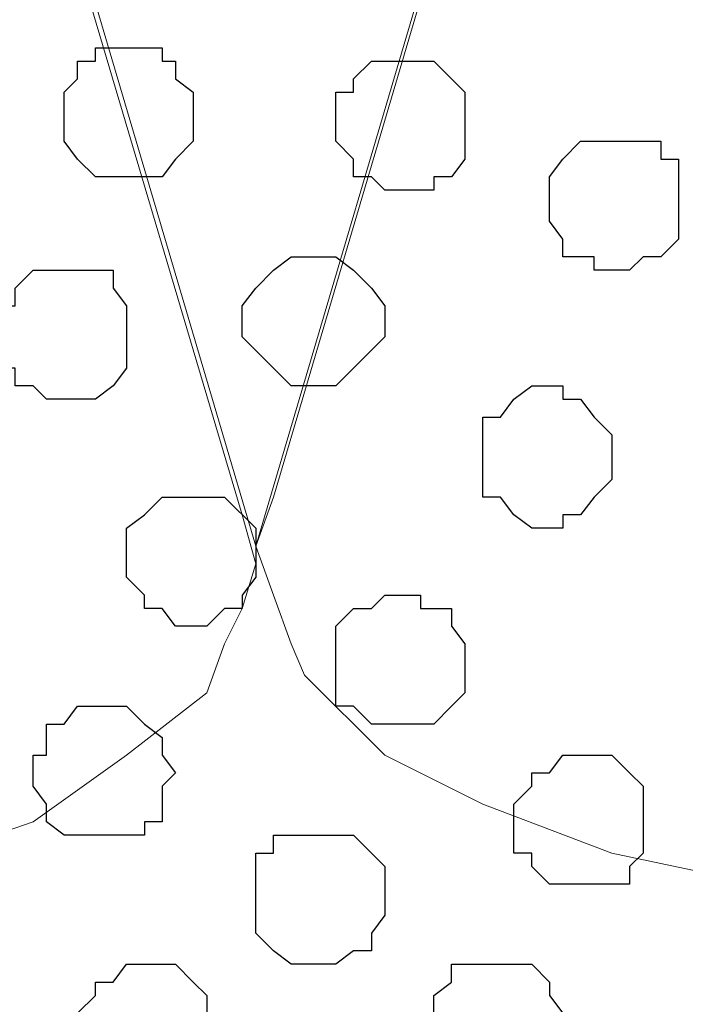
# Model space of a CAD drawing. Units: centimetres. Extents: x -8.5 to 8.7, y -9.5 to 13.4.
# Drawn here: x -1.3 to -1, y -0.9 to -0.4 of the extents above; entities that cross this region are included whole.
import ezdxf

# ---------------------------------------------------------------- set-up
doc = ezdxf.new("R2010")
doc.units = ezdxf.units.CM
doc.header["$MEASUREMENT"] = 0
doc.layers.add('Layer 1', color=7, linetype='Continuous')

msp = doc.modelspace()

# ---------------------------------------------------------------- linework, layer by layer
at = {"layer": 'Layer 1', "color": 254}
msp.add_open_spline([(-7.03227, -0.90876), (-7.03227, -0.90876), (6.39163, -0.90876), (6.39163, -0.90876), (6.39163, -0.90876), (6.39163, -0.90876), (6.39163, 0.90946), (6.39163, 0.90946), (6.39163, 0.90946), (6.39163, 0.90946), (-7.03227, 0.90946), (-7.03227, 0.90946), (-7.03227, 0.90946), (-7.03227, 0.90946), (-7.03227, -0.90876), (-7.03227, -0.90876)], degree=3, knots=[0, 0, 0, 0, 0.25, 0.25, 0.25, 0.25, 0.5, 0.5, 0.5, 0.5, 0.75, 0.75, 0.75, 0.75, 1, 1, 1, 1], dxfattribs=at)
at = {"layer": 'Layer 1', "lineweight": 9}
for points, knots in [([(-7.03227, 0.90946), (-7.03227, 0.90946), (6.39163, 0.90946), (6.39163, 0.90946), (6.39163, 0.90946), (6.39163, 0.90946), (6.39163, -0.90876), (6.39163, -0.90876), (6.39163, -0.90876), (6.39163, -0.90876), (-7.03227, -0.90876), (-7.03227, -0.90876), (-7.03227, -0.90876), (-7.03227, -0.90876), (-7.03227, 0.90946), (-7.03227, 0.90946)], [0, 0, 0, 0, 0.25, 0.25, 0.25, 0.25, 0.5, 0.5, 0.5, 0.5, 0.75, 0.75, 0.75, 0.75, 1, 1, 1, 1]), ([(-1.16487, -0.64841), (-1.16487, -0.64841), (-0.78176, 0.64911), (-0.78176, 0.64911), (-0.78176, 0.64911), (-0.78176, 0.64911), (-0.77329, 0.67239), (-0.77329, 0.67239), (-0.77329, 0.67239), (-0.77329, 0.67239), (-0.78176, 0.69356), (-0.78176, 0.69356), (-0.78176, 0.69356), (-0.78176, 0.69356), (-0.78811, 0.71684), (-0.78811, 0.71684), (-0.78811, 0.71684), (-0.78811, 0.71684), (-0.79657, 0.73378), (-0.79657, 0.73378), (-0.79657, 0.73378), (-0.79657, 0.73378), (-0.83467, 0.77188), (-0.83467, 0.77188), (-0.83467, 0.77188), (-0.83467, 0.77188), (-0.88124, 0.79516), (-0.88124, 0.79516), (-0.88124, 0.79516), (-0.88124, 0.79516), (-0.94262, 0.81633), (-0.94262, 0.81633), (-0.94262, 0.81633), (-0.94262, 0.81633), (-1.01036, 0.83326), (-1.01036, 0.83326), (-1.01036, 0.83326), (-1.01036, 0.83326), (-1.08656, 0.83961), (-1.08656, 0.83961), (-1.08656, 0.83961), (-1.08656, 0.83961), (-1.16487, 0.84808), (-1.16487, 0.84808), (-1.16487, 0.84808), (-1.16487, 0.84808), (-1.24107, 0.83961), (-1.24107, 0.83961), (-1.24107, 0.83961), (-1.24107, 0.83961), (-1.31727, 0.83326), (-1.31727, 0.83326), (-1.31727, 0.83326), (-1.31727, 0.83326), (-1.38712, 0.81633), (-1.38712, 0.81633), (-1.38712, 0.81633), (-1.38712, 0.81633), (-1.44851, 0.79516), (-1.44851, 0.79516), (-1.44851, 0.79516), (-1.44851, 0.79516), (-1.49507, 0.77188), (-1.49507, 0.77188), (-1.49507, 0.77188), (-1.49507, 0.77188), (-1.53317, 0.73378), (-1.53317, 0.73378), (-1.53317, 0.73378), (-1.53317, 0.73378), (-1.53952, 0.71684), (-1.53952, 0.71684), (-1.53952, 0.71684), (-1.53952, 0.71684), (-1.54799, 0.69356), (-1.54799, 0.69356), (-1.54799, 0.69356), (-1.54799, 0.69356), (-1.55646, 0.67239), (-1.55646, 0.67239), (-1.55646, 0.67239), (-1.55646, 0.67239), (-1.54799, 0.64911), (-1.54799, 0.64911), (-1.54799, 0.64911), (-1.54799, 0.64911), (-1.16487, -0.64841), (-1.16487, -0.64841)], [0, 0, 0, 0, 0.045455, 0.045455, 0.045455, 0.045455, 0.090909, 0.090909, 0.090909, 0.090909, 0.136364, 0.136364, 0.136364, 0.136364, 0.181818, 0.181818, 0.181818, 0.181818, 0.227273, 0.227273, 0.227273, 0.227273, 0.272727, 0.272727, 0.272727, 0.272727, 0.318182, 0.318182, 0.318182, 0.318182, 0.363636, 0.363636, 0.363636, 0.363636, 0.409091, 0.409091, 0.409091, 0.409091, 0.454545, 0.454545, 0.454545, 0.454545, 0.5, 0.5, 0.5, 0.5, 0.545455, 0.545455, 0.545455, 0.545455, 0.590909, 0.590909, 0.590909, 0.590909, 0.636364, 0.636364, 0.636364, 0.636364, 0.681818, 0.681818, 0.681818, 0.681818, 0.727273, 0.727273, 0.727273, 0.727273, 0.772727, 0.772727, 0.772727, 0.772727, 0.818182, 0.818182, 0.818182, 0.818182, 0.863636, 0.863636, 0.863636, 0.863636, 0.909091, 0.909091, 0.909091, 0.909091, 0.954545, 0.954545, 0.954545, 0.954545, 1, 1, 1, 1]), ([(-0.77329, 0.67239), (-0.77329, 0.67239), (-0.39017, -0.62512), (-0.39017, -0.62512), (-0.39017, -0.62512), (-0.39017, -0.62512), (-0.38171, -0.64841), (-0.38171, -0.64841), (-0.38171, -0.64841), (-0.38171, -0.64841), (-0.39017, -0.67169), (-0.39017, -0.67169), (-0.39017, -0.67169), (-0.39017, -0.67169), (-0.39652, -0.69497), (-0.39652, -0.69497), (-0.39652, -0.69497), (-0.39652, -0.69497), (-0.40499, -0.70979), (-0.40499, -0.70979), (-0.40499, -0.70979), (-0.40499, -0.70979), (-0.44309, -0.74789), (-0.44309, -0.74789), (-0.44309, -0.74789), (-0.44309, -0.74789), (-0.48966, -0.77117), (-0.48966, -0.77117), (-0.48966, -0.77117), (-0.48966, -0.77117), (-0.55104, -0.79446), (-0.55104, -0.79446), (-0.55104, -0.79446), (-0.55104, -0.79446), (-0.61877, -0.80927), (-0.61877, -0.80927), (-0.61877, -0.80927), (-0.61877, -0.80927), (-0.69709, -0.81774), (-0.69709, -0.81774), (-0.69709, -0.81774), (-0.69709, -0.81774), (-0.77329, -0.82409), (-0.77329, -0.82409), (-0.77329, -0.82409), (-0.77329, -0.82409), (-0.84949, -0.81774), (-0.84949, -0.81774), (-0.84949, -0.81774), (-0.84949, -0.81774), (-0.92569, -0.80927), (-0.92569, -0.80927), (-0.92569, -0.80927), (-0.92569, -0.80927), (-0.99554, -0.79446), (-0.99554, -0.79446), (-0.99554, -0.79446), (-0.99554, -0.79446), (-1.05692, -0.77117), (-1.05692, -0.77117), (-1.05692, -0.77117), (-1.05692, -0.77117), (-1.10349, -0.74789), (-1.10349, -0.74789), (-1.10349, -0.74789), (-1.10349, -0.74789), (-1.14159, -0.70979), (-1.14159, -0.70979), (-1.14159, -0.70979), (-1.14159, -0.70979), (-1.14794, -0.69497), (-1.14794, -0.69497), (-1.14794, -0.69497), (-1.14794, -0.69497), (-1.15641, -0.67169), (-1.15641, -0.67169), (-1.15641, -0.67169), (-1.15641, -0.67169), (-1.16487, -0.64841), (-1.16487, -0.64841), (-1.16487, -0.64841), (-1.16487, -0.64841), (-1.15641, -0.62512), (-1.15641, -0.62512), (-1.15641, -0.62512), (-1.15641, -0.62512), (-0.77329, 0.67239), (-0.77329, 0.67239)], [0, 0, 0, 0, 0.045455, 0.045455, 0.045455, 0.045455, 0.090909, 0.090909, 0.090909, 0.090909, 0.136364, 0.136364, 0.136364, 0.136364, 0.181818, 0.181818, 0.181818, 0.181818, 0.227273, 0.227273, 0.227273, 0.227273, 0.272727, 0.272727, 0.272727, 0.272727, 0.318182, 0.318182, 0.318182, 0.318182, 0.363636, 0.363636, 0.363636, 0.363636, 0.409091, 0.409091, 0.409091, 0.409091, 0.454545, 0.454545, 0.454545, 0.454545, 0.5, 0.5, 0.5, 0.5, 0.545455, 0.545455, 0.545455, 0.545455, 0.590909, 0.590909, 0.590909, 0.590909, 0.636364, 0.636364, 0.636364, 0.636364, 0.681818, 0.681818, 0.681818, 0.681818, 0.727273, 0.727273, 0.727273, 0.727273, 0.772727, 0.772727, 0.772727, 0.772727, 0.818182, 0.818182, 0.818182, 0.818182, 0.863636, 0.863636, 0.863636, 0.863636, 0.909091, 0.909091, 0.909091, 0.909091, 0.954545, 0.954545, 0.954545, 0.954545, 1, 1, 1, 1]), ([(-1.55646, 0.66393), (-1.55646, 0.66393), (-1.17122, -0.63359), (-1.17122, -0.63359), (-1.17122, -0.63359), (-1.17122, -0.63359), (-1.16487, -0.65687), (-1.16487, -0.65687), (-1.16487, -0.65687), (-1.16487, -0.65687), (-1.17122, -0.67804), (-1.17122, -0.67804), (-1.17122, -0.67804), (-1.17122, -0.67804), (-1.17969, -0.69497), (-1.17969, -0.69497), (-1.17969, -0.69497), (-1.17969, -0.69497), (-1.18816, -0.71826), (-1.18816, -0.71826), (-1.18816, -0.71826), (-1.18816, -0.71826), (-1.22626, -0.74789), (-1.22626, -0.74789), (-1.22626, -0.74789), (-1.22626, -0.74789), (-1.27071, -0.77964), (-1.27071, -0.77964), (-1.27071, -0.77964), (-1.27071, -0.77964), (-1.33209, -0.80081), (-1.33209, -0.80081), (-1.33209, -0.80081), (-1.33209, -0.80081), (-1.41041, -0.81774), (-1.41041, -0.81774), (-1.41041, -0.81774), (-1.41041, -0.81774), (-1.47814, -0.82409), (-1.47814, -0.82409), (-1.47814, -0.82409), (-1.47814, -0.82409), (-1.63901, -0.82409), (-1.63901, -0.82409), (-1.63901, -0.82409), (-1.63901, -0.82409), (-1.70886, -0.81774), (-1.70886, -0.81774), (-1.70886, -0.81774), (-1.70886, -0.81774), (-1.77871, -0.80081), (-1.77871, -0.80081), (-1.77871, -0.80081), (-1.77871, -0.80081), (-1.84009, -0.77964), (-1.84009, -0.77964), (-1.84009, -0.77964), (-1.84009, -0.77964), (-1.89301, -0.74789), (-1.89301, -0.74789), (-1.89301, -0.74789), (-1.89301, -0.74789), (-1.92264, -0.71826), (-1.92264, -0.71826), (-1.92264, -0.71826), (-1.92264, -0.71826), (-1.93957, -0.69497), (-1.93957, -0.69497), (-1.93957, -0.69497), (-1.93957, -0.69497), (-1.93957, -0.67804), (-1.93957, -0.67804), (-1.93957, -0.67804), (-1.93957, -0.67804), (-1.94592, -0.65687), (-1.94592, -0.65687), (-1.94592, -0.65687), (-1.94592, -0.65687), (-1.93957, -0.63359), (-1.93957, -0.63359), (-1.93957, -0.63359), (-1.93957, -0.63359), (-1.55646, 0.66393), (-1.55646, 0.66393)], [0, 0, 0, 0, 0.047619, 0.047619, 0.047619, 0.047619, 0.095238, 0.095238, 0.095238, 0.095238, 0.142857, 0.142857, 0.142857, 0.142857, 0.190476, 0.190476, 0.190476, 0.190476, 0.238095, 0.238095, 0.238095, 0.238095, 0.285714, 0.285714, 0.285714, 0.285714, 0.333333, 0.333333, 0.333333, 0.333333, 0.380952, 0.380952, 0.380952, 0.380952, 0.428571, 0.428571, 0.428571, 0.428571, 0.47619, 0.47619, 0.47619, 0.47619, 0.52381, 0.52381, 0.52381, 0.52381, 0.571429, 0.571429, 0.571429, 0.571429, 0.619048, 0.619048, 0.619048, 0.619048, 0.666667, 0.666667, 0.666667, 0.666667, 0.714286, 0.714286, 0.714286, 0.714286, 0.761905, 0.761905, 0.761905, 0.761905, 0.809524, 0.809524, 0.809524, 0.809524, 0.857143, 0.857143, 0.857143, 0.857143, 0.904762, 0.904762, 0.904762, 0.904762, 0.952381, 0.952381, 0.952381, 0.952381, 1, 1, 1, 1])]:
    msp.add_open_spline(points, degree=3, knots=knots, dxfattribs=at)
at = {"layer": 'Layer 1', "color": 253}
for points, knots in [([(-1.22626, -0.47272), (-1.22626, -0.47272), (-1.20932, -0.47272), (-1.20932, -0.47272), (-1.20932, -0.47272), (-1.20932, -0.47272), (-1.20297, -0.46426), (-1.20297, -0.46426), (-1.20297, -0.46426), (-1.20297, -0.46426), (-1.19451, -0.45579), (-1.19451, -0.45579), (-1.19451, -0.45579), (-1.19451, -0.45579), (-1.19451, -0.43251), (-1.19451, -0.43251), (-1.19451, -0.43251), (-1.19451, -0.43251), (-1.20297, -0.42616), (-1.20297, -0.42616), (-1.20297, -0.42616), (-1.20297, -0.42616), (-1.20297, -0.41769), (-1.20297, -0.41769), (-1.20297, -0.41769), (-1.20297, -0.41769), (-1.20932, -0.41769), (-1.20932, -0.41769), (-1.20932, -0.41769), (-1.20932, -0.41769), (-1.20932, -0.41134), (-1.20932, -0.41134), (-1.20932, -0.41134), (-1.20932, -0.41134), (-1.24107, -0.41134), (-1.24107, -0.41134), (-1.24107, -0.41134), (-1.24107, -0.41134), (-1.24107, -0.41769), (-1.24107, -0.41769), (-1.24107, -0.41769), (-1.24107, -0.41769), (-1.24954, -0.41769), (-1.24954, -0.41769), (-1.24954, -0.41769), (-1.24954, -0.41769), (-1.24954, -0.42616), (-1.24954, -0.42616), (-1.24954, -0.42616), (-1.24954, -0.42616), (-1.25589, -0.43251), (-1.25589, -0.43251), (-1.25589, -0.43251), (-1.25589, -0.43251), (-1.25589, -0.45579), (-1.25589, -0.45579), (-1.25589, -0.45579), (-1.25589, -0.45579), (-1.24954, -0.46426), (-1.24954, -0.46426), (-1.24954, -0.46426), (-1.24954, -0.46426), (-1.24107, -0.47272), (-1.24107, -0.47272), (-1.24107, -0.47272), (-1.24107, -0.47272), (-1.22626, -0.47272), (-1.22626, -0.47272)], [0, 0, 0, 0, 0.058824, 0.058824, 0.058824, 0.058824, 0.117647, 0.117647, 0.117647, 0.117647, 0.176471, 0.176471, 0.176471, 0.176471, 0.235294, 0.235294, 0.235294, 0.235294, 0.294118, 0.294118, 0.294118, 0.294118, 0.352941, 0.352941, 0.352941, 0.352941, 0.411765, 0.411765, 0.411765, 0.411765, 0.470588, 0.470588, 0.470588, 0.470588, 0.529412, 0.529412, 0.529412, 0.529412, 0.588235, 0.588235, 0.588235, 0.588235, 0.647059, 0.647059, 0.647059, 0.647059, 0.705882, 0.705882, 0.705882, 0.705882, 0.764706, 0.764706, 0.764706, 0.764706, 0.823529, 0.823529, 0.823529, 0.823529, 0.882353, 0.882353, 0.882353, 0.882353, 0.941176, 0.941176, 0.941176, 0.941176, 1, 1, 1, 1]), ([(-1.09502, -0.47907), (-1.09502, -0.47907), (-1.08021, -0.47907), (-1.08021, -0.47907), (-1.08021, -0.47907), (-1.08021, -0.47907), (-1.08021, -0.47272), (-1.08021, -0.47272), (-1.08021, -0.47272), (-1.08021, -0.47272), (-1.07174, -0.47272), (-1.07174, -0.47272), (-1.07174, -0.47272), (-1.07174, -0.47272), (-1.06539, -0.46426), (-1.06539, -0.46426), (-1.06539, -0.46426), (-1.06539, -0.46426), (-1.06539, -0.43251), (-1.06539, -0.43251), (-1.06539, -0.43251), (-1.06539, -0.43251), (-1.07174, -0.42616), (-1.07174, -0.42616), (-1.07174, -0.42616), (-1.07174, -0.42616), (-1.08021, -0.41769), (-1.08021, -0.41769), (-1.08021, -0.41769), (-1.08021, -0.41769), (-1.10984, -0.41769), (-1.10984, -0.41769), (-1.10984, -0.41769), (-1.10984, -0.41769), (-1.11831, -0.42616), (-1.11831, -0.42616), (-1.11831, -0.42616), (-1.11831, -0.42616), (-1.11831, -0.43251), (-1.11831, -0.43251), (-1.11831, -0.43251), (-1.11831, -0.43251), (-1.12677, -0.43251), (-1.12677, -0.43251), (-1.12677, -0.43251), (-1.12677, -0.43251), (-1.12677, -0.45579), (-1.12677, -0.45579), (-1.12677, -0.45579), (-1.12677, -0.45579), (-1.11831, -0.46426), (-1.11831, -0.46426), (-1.11831, -0.46426), (-1.11831, -0.46426), (-1.11831, -0.47272), (-1.11831, -0.47272), (-1.11831, -0.47272), (-1.11831, -0.47272), (-1.10984, -0.47272), (-1.10984, -0.47272), (-1.10984, -0.47272), (-1.10984, -0.47272), (-1.10349, -0.47907), (-1.10349, -0.47907), (-1.10349, -0.47907), (-1.10349, -0.47907), (-1.09502, -0.47907), (-1.09502, -0.47907)], [0, 0, 0, 0, 0.058824, 0.058824, 0.058824, 0.058824, 0.117647, 0.117647, 0.117647, 0.117647, 0.176471, 0.176471, 0.176471, 0.176471, 0.235294, 0.235294, 0.235294, 0.235294, 0.294118, 0.294118, 0.294118, 0.294118, 0.352941, 0.352941, 0.352941, 0.352941, 0.411765, 0.411765, 0.411765, 0.411765, 0.470588, 0.470588, 0.470588, 0.470588, 0.529412, 0.529412, 0.529412, 0.529412, 0.588235, 0.588235, 0.588235, 0.588235, 0.647059, 0.647059, 0.647059, 0.647059, 0.705882, 0.705882, 0.705882, 0.705882, 0.764706, 0.764706, 0.764706, 0.764706, 0.823529, 0.823529, 0.823529, 0.823529, 0.882353, 0.882353, 0.882353, 0.882353, 0.941176, 0.941176, 0.941176, 0.941176, 1, 1, 1, 1]), ([(-0.99554, -0.51717), (-0.99554, -0.51717), (-0.98707, -0.51717), (-0.98707, -0.51717), (-0.98707, -0.51717), (-0.98707, -0.51717), (-0.98072, -0.51082), (-0.98072, -0.51082), (-0.98072, -0.51082), (-0.98072, -0.51082), (-0.97226, -0.51082), (-0.97226, -0.51082), (-0.97226, -0.51082), (-0.97226, -0.51082), (-0.96379, -0.50236), (-0.96379, -0.50236), (-0.96379, -0.50236), (-0.96379, -0.50236), (-0.96379, -0.46426), (-0.96379, -0.46426), (-0.96379, -0.46426), (-0.96379, -0.46426), (-0.97226, -0.46426), (-0.97226, -0.46426), (-0.97226, -0.46426), (-0.97226, -0.46426), (-0.97226, -0.45579), (-0.97226, -0.45579), (-0.97226, -0.45579), (-0.97226, -0.45579), (-1.01036, -0.45579), (-1.01036, -0.45579), (-1.01036, -0.45579), (-1.01036, -0.45579), (-1.01882, -0.46426), (-1.01882, -0.46426), (-1.01882, -0.46426), (-1.01882, -0.46426), (-1.02517, -0.47272), (-1.02517, -0.47272), (-1.02517, -0.47272), (-1.02517, -0.47272), (-1.02517, -0.49389), (-1.02517, -0.49389), (-1.02517, -0.49389), (-1.02517, -0.49389), (-1.01882, -0.50236), (-1.01882, -0.50236), (-1.01882, -0.50236), (-1.01882, -0.50236), (-1.01882, -0.51082), (-1.01882, -0.51082), (-1.01882, -0.51082), (-1.01882, -0.51082), (-1.00401, -0.51082), (-1.00401, -0.51082), (-1.00401, -0.51082), (-1.00401, -0.51082), (-1.00401, -0.51717), (-1.00401, -0.51717), (-1.00401, -0.51717), (-1.00401, -0.51717), (-0.99554, -0.51717), (-0.99554, -0.51717)], [0, 0, 0, 0, 0.0625, 0.0625, 0.0625, 0.0625, 0.125, 0.125, 0.125, 0.125, 0.1875, 0.1875, 0.1875, 0.1875, 0.25, 0.25, 0.25, 0.25, 0.3125, 0.3125, 0.3125, 0.3125, 0.375, 0.375, 0.375, 0.375, 0.4375, 0.4375, 0.4375, 0.4375, 0.5, 0.5, 0.5, 0.5, 0.5625, 0.5625, 0.5625, 0.5625, 0.625, 0.625, 0.625, 0.625, 0.6875, 0.6875, 0.6875, 0.6875, 0.75, 0.75, 0.75, 0.75, 0.8125, 0.8125, 0.8125, 0.8125, 0.875, 0.875, 0.875, 0.875, 0.9375, 0.9375, 0.9375, 0.9375, 1, 1, 1, 1]), ([(-1.25589, -0.57856), (-1.25589, -0.57856), (-1.24107, -0.57856), (-1.24107, -0.57856), (-1.24107, -0.57856), (-1.24107, -0.57856), (-1.23261, -0.57221), (-1.23261, -0.57221), (-1.23261, -0.57221), (-1.23261, -0.57221), (-1.22626, -0.56374), (-1.22626, -0.56374), (-1.22626, -0.56374), (-1.22626, -0.56374), (-1.22626, -0.53411), (-1.22626, -0.53411), (-1.22626, -0.53411), (-1.22626, -0.53411), (-1.23261, -0.52564), (-1.23261, -0.52564), (-1.23261, -0.52564), (-1.23261, -0.52564), (-1.23261, -0.51717), (-1.23261, -0.51717), (-1.23261, -0.51717), (-1.23261, -0.51717), (-1.27071, -0.51717), (-1.27071, -0.51717), (-1.27071, -0.51717), (-1.27071, -0.51717), (-1.27917, -0.52564), (-1.27917, -0.52564), (-1.27917, -0.52564), (-1.27917, -0.52564), (-1.27917, -0.53411), (-1.27917, -0.53411), (-1.27917, -0.53411), (-1.27917, -0.53411), (-1.28764, -0.53411), (-1.28764, -0.53411), (-1.28764, -0.53411), (-1.28764, -0.53411), (-1.28764, -0.56374), (-1.28764, -0.56374), (-1.28764, -0.56374), (-1.28764, -0.56374), (-1.27917, -0.56374), (-1.27917, -0.56374), (-1.27917, -0.56374), (-1.27917, -0.56374), (-1.27917, -0.57221), (-1.27917, -0.57221), (-1.27917, -0.57221), (-1.27917, -0.57221), (-1.27071, -0.57221), (-1.27071, -0.57221), (-1.27071, -0.57221), (-1.27071, -0.57221), (-1.26436, -0.57856), (-1.26436, -0.57856), (-1.26436, -0.57856), (-1.26436, -0.57856), (-1.25589, -0.57856), (-1.25589, -0.57856)], [0, 0, 0, 0, 0.0625, 0.0625, 0.0625, 0.0625, 0.125, 0.125, 0.125, 0.125, 0.1875, 0.1875, 0.1875, 0.1875, 0.25, 0.25, 0.25, 0.25, 0.3125, 0.3125, 0.3125, 0.3125, 0.375, 0.375, 0.375, 0.375, 0.4375, 0.4375, 0.4375, 0.4375, 0.5, 0.5, 0.5, 0.5, 0.5625, 0.5625, 0.5625, 0.5625, 0.625, 0.625, 0.625, 0.625, 0.6875, 0.6875, 0.6875, 0.6875, 0.75, 0.75, 0.75, 0.75, 0.8125, 0.8125, 0.8125, 0.8125, 0.875, 0.875, 0.875, 0.875, 0.9375, 0.9375, 0.9375, 0.9375, 1, 1, 1, 1]), ([(-1.02517, -0.63994), (-1.02517, -0.63994), (-1.01882, -0.63994), (-1.01882, -0.63994), (-1.01882, -0.63994), (-1.01882, -0.63994), (-1.01882, -0.63359), (-1.01882, -0.63359), (-1.01882, -0.63359), (-1.01882, -0.63359), (-1.01036, -0.63359), (-1.01036, -0.63359), (-1.01036, -0.63359), (-1.01036, -0.63359), (-1.00401, -0.62512), (-1.00401, -0.62512), (-1.00401, -0.62512), (-1.00401, -0.62512), (-0.99554, -0.61666), (-0.99554, -0.61666), (-0.99554, -0.61666), (-0.99554, -0.61666), (-0.99554, -0.59549), (-0.99554, -0.59549), (-0.99554, -0.59549), (-0.99554, -0.59549), (-1.00401, -0.58702), (-1.00401, -0.58702), (-1.00401, -0.58702), (-1.00401, -0.58702), (-1.01036, -0.57856), (-1.01036, -0.57856), (-1.01036, -0.57856), (-1.01036, -0.57856), (-1.01882, -0.57856), (-1.01882, -0.57856), (-1.01882, -0.57856), (-1.01882, -0.57856), (-1.01882, -0.57221), (-1.01882, -0.57221), (-1.01882, -0.57221), (-1.01882, -0.57221), (-1.03364, -0.57221), (-1.03364, -0.57221), (-1.03364, -0.57221), (-1.03364, -0.57221), (-1.04211, -0.57856), (-1.04211, -0.57856), (-1.04211, -0.57856), (-1.04211, -0.57856), (-1.04846, -0.58702), (-1.04846, -0.58702), (-1.04846, -0.58702), (-1.04846, -0.58702), (-1.05692, -0.58702), (-1.05692, -0.58702), (-1.05692, -0.58702), (-1.05692, -0.58702), (-1.05692, -0.62512), (-1.05692, -0.62512), (-1.05692, -0.62512), (-1.05692, -0.62512), (-1.04846, -0.62512), (-1.04846, -0.62512), (-1.04846, -0.62512), (-1.04846, -0.62512), (-1.04211, -0.63359), (-1.04211, -0.63359), (-1.04211, -0.63359), (-1.04211, -0.63359), (-1.03364, -0.63994), (-1.03364, -0.63994), (-1.03364, -0.63994), (-1.03364, -0.63994), (-1.02517, -0.63994), (-1.02517, -0.63994)], [0, 0, 0, 0, 0.052632, 0.052632, 0.052632, 0.052632, 0.105263, 0.105263, 0.105263, 0.105263, 0.157895, 0.157895, 0.157895, 0.157895, 0.210526, 0.210526, 0.210526, 0.210526, 0.263158, 0.263158, 0.263158, 0.263158, 0.315789, 0.315789, 0.315789, 0.315789, 0.368421, 0.368421, 0.368421, 0.368421, 0.421053, 0.421053, 0.421053, 0.421053, 0.473684, 0.473684, 0.473684, 0.473684, 0.526316, 0.526316, 0.526316, 0.526316, 0.578947, 0.578947, 0.578947, 0.578947, 0.631579, 0.631579, 0.631579, 0.631579, 0.684211, 0.684211, 0.684211, 0.684211, 0.736842, 0.736842, 0.736842, 0.736842, 0.789474, 0.789474, 0.789474, 0.789474, 0.842105, 0.842105, 0.842105, 0.842105, 0.894737, 0.894737, 0.894737, 0.894737, 0.947368, 0.947368, 0.947368, 0.947368, 1, 1, 1, 1]), ([(-1.19451, -0.68651), (-1.19451, -0.68651), (-1.18816, -0.68651), (-1.18816, -0.68651), (-1.18816, -0.68651), (-1.18816, -0.68651), (-1.17969, -0.67804), (-1.17969, -0.67804), (-1.17969, -0.67804), (-1.17969, -0.67804), (-1.17122, -0.67804), (-1.17122, -0.67804), (-1.17122, -0.67804), (-1.17122, -0.67804), (-1.17122, -0.67169), (-1.17122, -0.67169), (-1.17122, -0.67169), (-1.17122, -0.67169), (-1.16487, -0.66322), (-1.16487, -0.66322), (-1.16487, -0.66322), (-1.16487, -0.66322), (-1.16487, -0.63994), (-1.16487, -0.63994), (-1.16487, -0.63994), (-1.16487, -0.63994), (-1.17969, -0.62512), (-1.17969, -0.62512), (-1.17969, -0.62512), (-1.17969, -0.62512), (-1.20932, -0.62512), (-1.20932, -0.62512), (-1.20932, -0.62512), (-1.20932, -0.62512), (-1.21779, -0.63359), (-1.21779, -0.63359), (-1.21779, -0.63359), (-1.21779, -0.63359), (-1.22626, -0.63994), (-1.22626, -0.63994), (-1.22626, -0.63994), (-1.22626, -0.63994), (-1.22626, -0.66322), (-1.22626, -0.66322), (-1.22626, -0.66322), (-1.22626, -0.66322), (-1.21779, -0.67169), (-1.21779, -0.67169), (-1.21779, -0.67169), (-1.21779, -0.67169), (-1.21779, -0.67804), (-1.21779, -0.67804), (-1.21779, -0.67804), (-1.21779, -0.67804), (-1.20932, -0.67804), (-1.20932, -0.67804), (-1.20932, -0.67804), (-1.20932, -0.67804), (-1.20297, -0.68651), (-1.20297, -0.68651), (-1.20297, -0.68651), (-1.20297, -0.68651), (-1.19451, -0.68651), (-1.19451, -0.68651)], [0, 0, 0, 0, 0.0625, 0.0625, 0.0625, 0.0625, 0.125, 0.125, 0.125, 0.125, 0.1875, 0.1875, 0.1875, 0.1875, 0.25, 0.25, 0.25, 0.25, 0.3125, 0.3125, 0.3125, 0.3125, 0.375, 0.375, 0.375, 0.375, 0.4375, 0.4375, 0.4375, 0.4375, 0.5, 0.5, 0.5, 0.5, 0.5625, 0.5625, 0.5625, 0.5625, 0.625, 0.625, 0.625, 0.625, 0.6875, 0.6875, 0.6875, 0.6875, 0.75, 0.75, 0.75, 0.75, 0.8125, 0.8125, 0.8125, 0.8125, 0.875, 0.875, 0.875, 0.875, 0.9375, 0.9375, 0.9375, 0.9375, 1, 1, 1, 1]), ([(-1.09502, -0.73307), (-1.09502, -0.73307), (-1.08021, -0.73307), (-1.08021, -0.73307), (-1.08021, -0.73307), (-1.08021, -0.73307), (-1.07174, -0.72461), (-1.07174, -0.72461), (-1.07174, -0.72461), (-1.07174, -0.72461), (-1.06539, -0.71826), (-1.06539, -0.71826), (-1.06539, -0.71826), (-1.06539, -0.71826), (-1.06539, -0.69497), (-1.06539, -0.69497), (-1.06539, -0.69497), (-1.06539, -0.69497), (-1.07174, -0.68651), (-1.07174, -0.68651), (-1.07174, -0.68651), (-1.07174, -0.68651), (-1.07174, -0.67804), (-1.07174, -0.67804), (-1.07174, -0.67804), (-1.07174, -0.67804), (-1.08656, -0.67804), (-1.08656, -0.67804), (-1.08656, -0.67804), (-1.08656, -0.67804), (-1.08656, -0.67169), (-1.08656, -0.67169), (-1.08656, -0.67169), (-1.08656, -0.67169), (-1.10349, -0.67169), (-1.10349, -0.67169), (-1.10349, -0.67169), (-1.10349, -0.67169), (-1.10984, -0.67804), (-1.10984, -0.67804), (-1.10984, -0.67804), (-1.10984, -0.67804), (-1.11831, -0.67804), (-1.11831, -0.67804), (-1.11831, -0.67804), (-1.11831, -0.67804), (-1.12677, -0.68651), (-1.12677, -0.68651), (-1.12677, -0.68651), (-1.12677, -0.68651), (-1.12677, -0.72461), (-1.12677, -0.72461), (-1.12677, -0.72461), (-1.12677, -0.72461), (-1.11831, -0.72461), (-1.11831, -0.72461), (-1.11831, -0.72461), (-1.11831, -0.72461), (-1.10984, -0.73307), (-1.10984, -0.73307), (-1.10984, -0.73307), (-1.10984, -0.73307), (-1.09502, -0.73307), (-1.09502, -0.73307)], [0, 0, 0, 0, 0.0625, 0.0625, 0.0625, 0.0625, 0.125, 0.125, 0.125, 0.125, 0.1875, 0.1875, 0.1875, 0.1875, 0.25, 0.25, 0.25, 0.25, 0.3125, 0.3125, 0.3125, 0.3125, 0.375, 0.375, 0.375, 0.375, 0.4375, 0.4375, 0.4375, 0.4375, 0.5, 0.5, 0.5, 0.5, 0.5625, 0.5625, 0.5625, 0.5625, 0.625, 0.625, 0.625, 0.625, 0.6875, 0.6875, 0.6875, 0.6875, 0.75, 0.75, 0.75, 0.75, 0.8125, 0.8125, 0.8125, 0.8125, 0.875, 0.875, 0.875, 0.875, 0.9375, 0.9375, 0.9375, 0.9375, 1, 1, 1, 1]), ([(-1.24107, -0.78599), (-1.24107, -0.78599), (-1.21779, -0.78599), (-1.21779, -0.78599), (-1.21779, -0.78599), (-1.21779, -0.78599), (-1.21779, -0.77964), (-1.21779, -0.77964), (-1.21779, -0.77964), (-1.21779, -0.77964), (-1.20932, -0.77964), (-1.20932, -0.77964), (-1.20932, -0.77964), (-1.20932, -0.77964), (-1.20932, -0.76271), (-1.20932, -0.76271), (-1.20932, -0.76271), (-1.20932, -0.76271), (-1.20297, -0.75636), (-1.20297, -0.75636), (-1.20297, -0.75636), (-1.20297, -0.75636), (-1.20932, -0.74789), (-1.20932, -0.74789), (-1.20932, -0.74789), (-1.20932, -0.74789), (-1.20932, -0.73942), (-1.20932, -0.73942), (-1.20932, -0.73942), (-1.20932, -0.73942), (-1.21779, -0.73307), (-1.21779, -0.73307), (-1.21779, -0.73307), (-1.21779, -0.73307), (-1.22626, -0.72461), (-1.22626, -0.72461), (-1.22626, -0.72461), (-1.22626, -0.72461), (-1.24954, -0.72461), (-1.24954, -0.72461), (-1.24954, -0.72461), (-1.24954, -0.72461), (-1.25589, -0.73307), (-1.25589, -0.73307), (-1.25589, -0.73307), (-1.25589, -0.73307), (-1.26436, -0.73307), (-1.26436, -0.73307), (-1.26436, -0.73307), (-1.26436, -0.73307), (-1.26436, -0.74789), (-1.26436, -0.74789), (-1.26436, -0.74789), (-1.26436, -0.74789), (-1.27071, -0.74789), (-1.27071, -0.74789), (-1.27071, -0.74789), (-1.27071, -0.74789), (-1.27071, -0.76271), (-1.27071, -0.76271), (-1.27071, -0.76271), (-1.27071, -0.76271), (-1.26436, -0.77117), (-1.26436, -0.77117), (-1.26436, -0.77117), (-1.26436, -0.77117), (-1.26436, -0.77964), (-1.26436, -0.77964), (-1.26436, -0.77964), (-1.26436, -0.77964), (-1.25589, -0.78599), (-1.25589, -0.78599), (-1.25589, -0.78599), (-1.25589, -0.78599), (-1.24107, -0.78599), (-1.24107, -0.78599)], [0, 0, 0, 0, 0.052632, 0.052632, 0.052632, 0.052632, 0.105263, 0.105263, 0.105263, 0.105263, 0.157895, 0.157895, 0.157895, 0.157895, 0.210526, 0.210526, 0.210526, 0.210526, 0.263158, 0.263158, 0.263158, 0.263158, 0.315789, 0.315789, 0.315789, 0.315789, 0.368421, 0.368421, 0.368421, 0.368421, 0.421053, 0.421053, 0.421053, 0.421053, 0.473684, 0.473684, 0.473684, 0.473684, 0.526316, 0.526316, 0.526316, 0.526316, 0.578947, 0.578947, 0.578947, 0.578947, 0.631579, 0.631579, 0.631579, 0.631579, 0.684211, 0.684211, 0.684211, 0.684211, 0.736842, 0.736842, 0.736842, 0.736842, 0.789474, 0.789474, 0.789474, 0.789474, 0.842105, 0.842105, 0.842105, 0.842105, 0.894737, 0.894737, 0.894737, 0.894737, 0.947368, 0.947368, 0.947368, 0.947368, 1, 1, 1, 1]), ([(-1.01036, -0.80927), (-1.01036, -0.80927), (-0.98707, -0.80927), (-0.98707, -0.80927), (-0.98707, -0.80927), (-0.98707, -0.80927), (-0.98707, -0.80081), (-0.98707, -0.80081), (-0.98707, -0.80081), (-0.98707, -0.80081), (-0.98072, -0.79446), (-0.98072, -0.79446), (-0.98072, -0.79446), (-0.98072, -0.79446), (-0.98072, -0.76271), (-0.98072, -0.76271), (-0.98072, -0.76271), (-0.98072, -0.76271), (-0.98707, -0.75636), (-0.98707, -0.75636), (-0.98707, -0.75636), (-0.98707, -0.75636), (-0.99554, -0.74789), (-0.99554, -0.74789), (-0.99554, -0.74789), (-0.99554, -0.74789), (-1.01882, -0.74789), (-1.01882, -0.74789), (-1.01882, -0.74789), (-1.01882, -0.74789), (-1.02517, -0.75636), (-1.02517, -0.75636), (-1.02517, -0.75636), (-1.02517, -0.75636), (-1.03364, -0.75636), (-1.03364, -0.75636), (-1.03364, -0.75636), (-1.03364, -0.75636), (-1.03364, -0.76271), (-1.03364, -0.76271), (-1.03364, -0.76271), (-1.03364, -0.76271), (-1.04211, -0.77117), (-1.04211, -0.77117), (-1.04211, -0.77117), (-1.04211, -0.77117), (-1.04211, -0.79446), (-1.04211, -0.79446), (-1.04211, -0.79446), (-1.04211, -0.79446), (-1.03364, -0.79446), (-1.03364, -0.79446), (-1.03364, -0.79446), (-1.03364, -0.79446), (-1.03364, -0.80081), (-1.03364, -0.80081), (-1.03364, -0.80081), (-1.03364, -0.80081), (-1.02517, -0.80927), (-1.02517, -0.80927), (-1.02517, -0.80927), (-1.02517, -0.80927), (-1.01036, -0.80927), (-1.01036, -0.80927)], [0, 0, 0, 0, 0.0625, 0.0625, 0.0625, 0.0625, 0.125, 0.125, 0.125, 0.125, 0.1875, 0.1875, 0.1875, 0.1875, 0.25, 0.25, 0.25, 0.25, 0.3125, 0.3125, 0.3125, 0.3125, 0.375, 0.375, 0.375, 0.375, 0.4375, 0.4375, 0.4375, 0.4375, 0.5, 0.5, 0.5, 0.5, 0.5625, 0.5625, 0.5625, 0.5625, 0.625, 0.625, 0.625, 0.625, 0.6875, 0.6875, 0.6875, 0.6875, 0.75, 0.75, 0.75, 0.75, 0.8125, 0.8125, 0.8125, 0.8125, 0.875, 0.875, 0.875, 0.875, 0.9375, 0.9375, 0.9375, 0.9375, 1, 1, 1, 1]), ([(-1.04846, -0.90876), (-1.04846, -0.90876), (-1.04211, -0.90876), (-1.04211, -0.90876), (-1.04211, -0.90876), (-1.04211, -0.90876), (-1.03364, -0.90241), (-1.03364, -0.90241), (-1.03364, -0.90241), (-1.03364, -0.90241), (-1.02517, -0.90241), (-1.02517, -0.90241), (-1.02517, -0.90241), (-1.02517, -0.90241), (-1.02517, -0.88547), (-1.02517, -0.88547), (-1.02517, -0.88547), (-1.02517, -0.88547), (-1.01882, -0.88547), (-1.01882, -0.88547), (-1.01882, -0.88547), (-1.01882, -0.88547), (-1.01882, -0.87066), (-1.01882, -0.87066), (-1.01882, -0.87066), (-1.01882, -0.87066), (-1.02517, -0.86219), (-1.02517, -0.86219), (-1.02517, -0.86219), (-1.02517, -0.86219), (-1.02517, -0.85584), (-1.02517, -0.85584), (-1.02517, -0.85584), (-1.02517, -0.85584), (-1.03364, -0.84737), (-1.03364, -0.84737), (-1.03364, -0.84737), (-1.03364, -0.84737), (-1.07174, -0.84737), (-1.07174, -0.84737), (-1.07174, -0.84737), (-1.07174, -0.84737), (-1.07174, -0.85584), (-1.07174, -0.85584), (-1.07174, -0.85584), (-1.07174, -0.85584), (-1.08021, -0.86219), (-1.08021, -0.86219), (-1.08021, -0.86219), (-1.08021, -0.86219), (-1.08021, -0.87066), (-1.08021, -0.87066), (-1.08021, -0.87066), (-1.08021, -0.87066), (-1.08656, -0.87912), (-1.08656, -0.87912), (-1.08656, -0.87912), (-1.08656, -0.87912), (-1.08021, -0.88547), (-1.08021, -0.88547), (-1.08021, -0.88547), (-1.08021, -0.88547), (-1.08021, -0.89394), (-1.08021, -0.89394), (-1.08021, -0.89394), (-1.08021, -0.89394), (-1.07174, -0.90241), (-1.07174, -0.90241), (-1.07174, -0.90241), (-1.07174, -0.90241), (-1.06539, -0.90876), (-1.06539, -0.90876), (-1.06539, -0.90876), (-1.06539, -0.90876), (-1.04846, -0.90876), (-1.04846, -0.90876)], [0, 0, 0, 0, 0.052632, 0.052632, 0.052632, 0.052632, 0.105263, 0.105263, 0.105263, 0.105263, 0.157895, 0.157895, 0.157895, 0.157895, 0.210526, 0.210526, 0.210526, 0.210526, 0.263158, 0.263158, 0.263158, 0.263158, 0.315789, 0.315789, 0.315789, 0.315789, 0.368421, 0.368421, 0.368421, 0.368421, 0.421053, 0.421053, 0.421053, 0.421053, 0.473684, 0.473684, 0.473684, 0.473684, 0.526316, 0.526316, 0.526316, 0.526316, 0.578947, 0.578947, 0.578947, 0.578947, 0.631579, 0.631579, 0.631579, 0.631579, 0.684211, 0.684211, 0.684211, 0.684211, 0.736842, 0.736842, 0.736842, 0.736842, 0.789474, 0.789474, 0.789474, 0.789474, 0.842105, 0.842105, 0.842105, 0.842105, 0.894737, 0.894737, 0.894737, 0.894737, 0.947368, 0.947368, 0.947368, 0.947368, 1, 1, 1, 1])]:
    msp.add_open_spline(points, degree=3, knots=knots, dxfattribs=at)
at = {"layer": 'Layer 1', "color": 251}
for points in [[(-1.14159, -0.57221), (-1.14159, -0.57221), (-1.12677, -0.57221), (-1.12677, -0.57221), (-1.12677, -0.57221), (-1.12677, -0.57221), (-1.11831, -0.56374), (-1.11831, -0.56374), (-1.11831, -0.56374), (-1.11831, -0.56374), (-1.10349, -0.54892), (-1.10349, -0.54892), (-1.10349, -0.54892), (-1.10349, -0.54892), (-1.10349, -0.53411), (-1.10349, -0.53411), (-1.10349, -0.53411), (-1.10349, -0.53411), (-1.10984, -0.52564), (-1.10984, -0.52564), (-1.10984, -0.52564), (-1.10984, -0.52564), (-1.11831, -0.51717), (-1.11831, -0.51717), (-1.11831, -0.51717), (-1.11831, -0.51717), (-1.12677, -0.51082), (-1.12677, -0.51082), (-1.12677, -0.51082), (-1.12677, -0.51082), (-1.14794, -0.51082), (-1.14794, -0.51082), (-1.14794, -0.51082), (-1.14794, -0.51082), (-1.15641, -0.51717), (-1.15641, -0.51717), (-1.15641, -0.51717), (-1.15641, -0.51717), (-1.16487, -0.52564), (-1.16487, -0.52564), (-1.16487, -0.52564), (-1.16487, -0.52564), (-1.17122, -0.53411), (-1.17122, -0.53411), (-1.17122, -0.53411), (-1.17122, -0.53411), (-1.17122, -0.54892), (-1.17122, -0.54892), (-1.17122, -0.54892), (-1.17122, -0.54892), (-1.15641, -0.56374), (-1.15641, -0.56374), (-1.15641, -0.56374), (-1.15641, -0.56374), (-1.14794, -0.57221), (-1.14794, -0.57221), (-1.14794, -0.57221), (-1.14794, -0.57221), (-1.14159, -0.57221), (-1.14159, -0.57221)], [(-1.13312, -0.84737), (-1.13312, -0.84737), (-1.12677, -0.84737), (-1.12677, -0.84737), (-1.12677, -0.84737), (-1.12677, -0.84737), (-1.11831, -0.84102), (-1.11831, -0.84102), (-1.11831, -0.84102), (-1.11831, -0.84102), (-1.10984, -0.84102), (-1.10984, -0.84102), (-1.10984, -0.84102), (-1.10984, -0.84102), (-1.10984, -0.83256), (-1.10984, -0.83256), (-1.10984, -0.83256), (-1.10984, -0.83256), (-1.10349, -0.82409), (-1.10349, -0.82409), (-1.10349, -0.82409), (-1.10349, -0.82409), (-1.10349, -0.80081), (-1.10349, -0.80081), (-1.10349, -0.80081), (-1.10349, -0.80081), (-1.10984, -0.79446), (-1.10984, -0.79446), (-1.10984, -0.79446), (-1.10984, -0.79446), (-1.11831, -0.78599), (-1.11831, -0.78599), (-1.11831, -0.78599), (-1.11831, -0.78599), (-1.15641, -0.78599), (-1.15641, -0.78599), (-1.15641, -0.78599), (-1.15641, -0.78599), (-1.15641, -0.79446), (-1.15641, -0.79446), (-1.15641, -0.79446), (-1.15641, -0.79446), (-1.16487, -0.79446), (-1.16487, -0.79446), (-1.16487, -0.79446), (-1.16487, -0.79446), (-1.16487, -0.83256), (-1.16487, -0.83256), (-1.16487, -0.83256), (-1.16487, -0.83256), (-1.15641, -0.84102), (-1.15641, -0.84102), (-1.15641, -0.84102), (-1.15641, -0.84102), (-1.14794, -0.84737), (-1.14794, -0.84737), (-1.14794, -0.84737), (-1.14794, -0.84737), (-1.13312, -0.84737), (-1.13312, -0.84737)]]:
    msp.add_open_spline(points, degree=3, knots=[0, 0, 0, 0, 0.066667, 0.066667, 0.066667, 0.066667, 0.133333, 0.133333, 0.133333, 0.133333, 0.2, 0.2, 0.2, 0.2, 0.266667, 0.266667, 0.266667, 0.266667, 0.333333, 0.333333, 0.333333, 0.333333, 0.4, 0.4, 0.4, 0.4, 0.466667, 0.466667, 0.466667, 0.466667, 0.533333, 0.533333, 0.533333, 0.533333, 0.6, 0.6, 0.6, 0.6, 0.666667, 0.666667, 0.666667, 0.666667, 0.733333, 0.733333, 0.733333, 0.733333, 0.8, 0.8, 0.8, 0.8, 0.866667, 0.866667, 0.866667, 0.866667, 0.933333, 0.933333, 0.933333, 0.933333, 1, 1, 1, 1], dxfattribs=at)
at = {"layer": 'Layer 1', "color": 8}
msp.add_open_spline([(-1.21779, -0.90876), (-1.21779, -0.90876), (-1.19451, -0.90876), (-1.19451, -0.90876), (-1.19451, -0.90876), (-1.19451, -0.90876), (-1.19451, -0.90241), (-1.19451, -0.90241), (-1.19451, -0.90241), (-1.19451, -0.90241), (-1.18816, -0.89394), (-1.18816, -0.89394), (-1.18816, -0.89394), (-1.18816, -0.89394), (-1.18816, -0.86219), (-1.18816, -0.86219), (-1.18816, -0.86219), (-1.18816, -0.86219), (-1.19451, -0.85584), (-1.19451, -0.85584), (-1.19451, -0.85584), (-1.19451, -0.85584), (-1.20297, -0.84737), (-1.20297, -0.84737), (-1.20297, -0.84737), (-1.20297, -0.84737), (-1.22626, -0.84737), (-1.22626, -0.84737), (-1.22626, -0.84737), (-1.22626, -0.84737), (-1.23261, -0.85584), (-1.23261, -0.85584), (-1.23261, -0.85584), (-1.23261, -0.85584), (-1.24107, -0.85584), (-1.24107, -0.85584), (-1.24107, -0.85584), (-1.24107, -0.85584), (-1.24107, -0.86219), (-1.24107, -0.86219), (-1.24107, -0.86219), (-1.24107, -0.86219), (-1.24954, -0.87066), (-1.24954, -0.87066), (-1.24954, -0.87066), (-1.24954, -0.87066), (-1.24954, -0.89394), (-1.24954, -0.89394), (-1.24954, -0.89394), (-1.24954, -0.89394), (-1.24107, -0.89394), (-1.24107, -0.89394), (-1.24107, -0.89394), (-1.24107, -0.89394), (-1.24107, -0.90241), (-1.24107, -0.90241), (-1.24107, -0.90241), (-1.24107, -0.90241), (-1.23261, -0.90876), (-1.23261, -0.90876), (-1.23261, -0.90876), (-1.23261, -0.90876), (-1.21779, -0.90876), (-1.21779, -0.90876)], degree=3, knots=[0, 0, 0, 0, 0.0625, 0.0625, 0.0625, 0.0625, 0.125, 0.125, 0.125, 0.125, 0.1875, 0.1875, 0.1875, 0.1875, 0.25, 0.25, 0.25, 0.25, 0.3125, 0.3125, 0.3125, 0.3125, 0.375, 0.375, 0.375, 0.375, 0.4375, 0.4375, 0.4375, 0.4375, 0.5, 0.5, 0.5, 0.5, 0.5625, 0.5625, 0.5625, 0.5625, 0.625, 0.625, 0.625, 0.625, 0.6875, 0.6875, 0.6875, 0.6875, 0.75, 0.75, 0.75, 0.75, 0.8125, 0.8125, 0.8125, 0.8125, 0.875, 0.875, 0.875, 0.875, 0.9375, 0.9375, 0.9375, 0.9375, 1, 1, 1, 1], dxfattribs=at)

doc.saveas('drawing.dxf')
